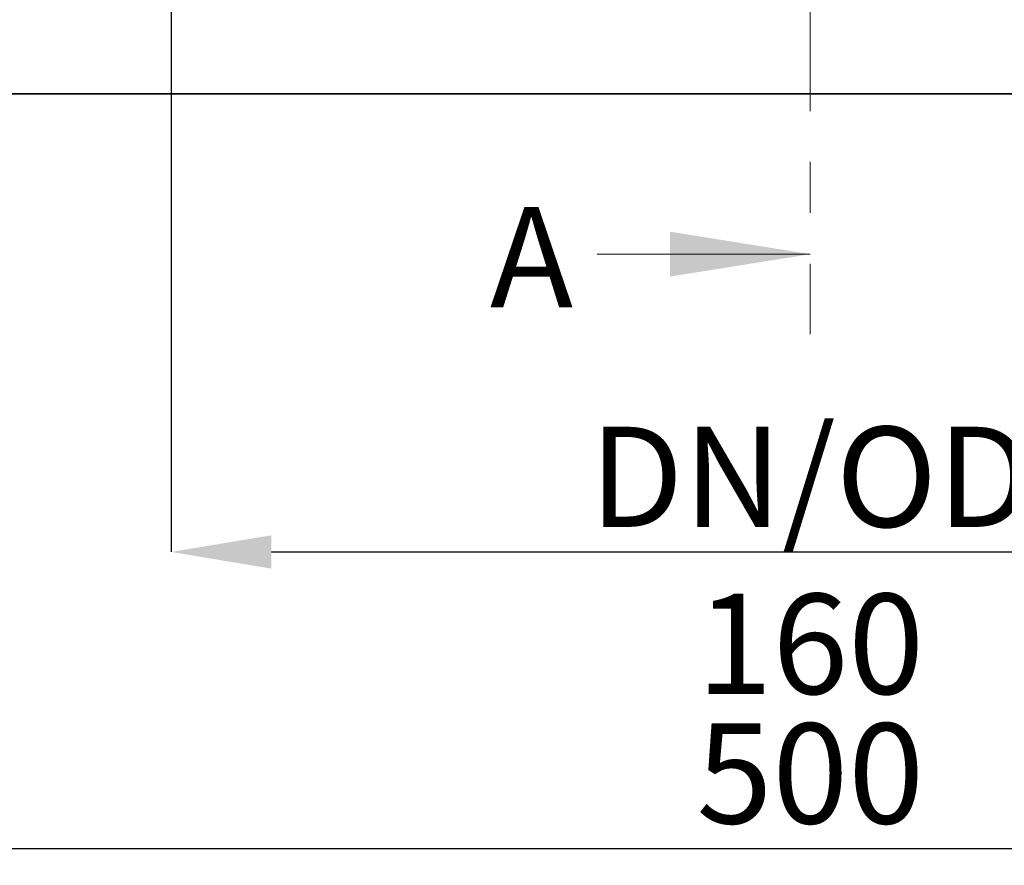
# Model space of a CAD drawing. Units: millimetres. Extents: x 140 to 2001, y 308 to 1412.
# Drawn here: x 685 to 808, y 545 to 651 of the extents above; entities that cross this region are included whole.
import ezdxf

# ---------------------------------------------------------------- set-up
doc = ezdxf.new("R2010")
doc.units = ezdxf.units.MM
doc.header["$LTSCALE"] = 5
doc.linetypes.add('CENTER', pattern=[10.16, 6.35, -1.27, 1.27, -1.27])
doc.linetypes.add('CENTERX2', pattern=[20.32, 12.7, -2.54, 2.54, -2.54])
doc.layers.get('0').update_dxf_attribs({"color": 250})
for name, color, linetype in [('3012410', 7, 'Continuous'), ('DIMENSION', 3, 'Continuous'), ('NOTES', 7, 'Continuous'), ('SECTION_LINES', 1, 'CENTERX2')]:
    doc.layers.add(name, color=color, linetype=linetype)
doc.styles.add('SLDTEXTSTYLE0', font='TXT', dxfattribs={"width": 0.605})
doc.dimstyles.new('SLDDIMSTYLE0', dxfattribs={"dimtxt": 12.5, "dimasz": 12.5, "dimexe": 0, "dimexo": 0.0625, "dimgap": 3.125, "dimtad": 1, "dimrnd": 1e-09, "dimzin": 12, "dimdsep": 46, "dimtxsty": 'SLDTEXTSTYLE0', "dimsah": 1, "dimcen": 0.09, "dimadec": 0, "dimazin": 3, "dimtfac": 1, "dimtofl": 0, "dimtmove": 0, "dimatfit": 3, "dimfxl": 1, "dimfrac": 2, "dimtolj": 1, "dimtzin": 12, "dimarcsym": 0})
doc.dimstyles.new('SLDDIMSTYLE2', dxfattribs={"dimtxt": 12.5, "dimasz": 12.5, "dimexe": 0, "dimexo": 0.0625, "dimgap": 3.125, "dimtad": 1, "dimdec": 6, "dimrnd": 1e-09, "dimzin": 12, "dimdsep": 46, "dimtxsty": 'SLDTEXTSTYLE0', "dimsah": 1, "dimcen": 0.09, "dimadec": 0, "dimazin": 3, "dimtfac": 1, "dimtdec": 0, "dimtofl": 0, "dimtmove": 0, "dimatfit": 3, "dimfxl": 1, "dimfrac": 2, "dimtolj": 1, "dimtzin": 12, "dimarcsym": 0})

# ---------------------------------------------------------------- blocks, each defined once
blk = doc.blocks.new('1411256_002_D_5')
at = {"layer": 'DIMENSION', "color": 0, "linetype": 'Continuous', "lineweight": -2, "transparency": 16777216}
for p, q in [((704.28, 746.15), (704.28, 584.56)), ((863.78, 746.15), (863.78, 584.56)), ((716.78, 584.56), (851.28, 584.56))]:
    blk.add_line(p, q, dxfattribs=at)
at = {"layer": 'DIMENSION', "color": 0, "linetype": 'Continuous', "transparency": 16777216}
for points in [[(716.78, 586.64), (716.78, 582.47), (704.28, 584.56)], [(851.28, 586.64), (851.28, 582.47), (863.78, 584.56)]]:
    blk.add_solid(points, dxfattribs=at)
at = {"layer": 'DIMENSION', "color": 0, "linetype": 'Continuous', "lineweight": 18, "transparency": 16777216, "insert": (784.03, 600.18), "char_height": 12.5, "attachment_point": 2, "style": 'SLDTEXTSTYLE0'}
blk.add_mtext('\\A1;DN/OD 160', dxfattribs=at)
blk = doc.blocks.new('1411256_002_D_6')
at = {"layer": 'DIMENSION', "color": 0, "linetype": 'Continuous', "lineweight": -2, "transparency": 16777216}
for p, q in [((534.03, 641.65), (534.03, 547.55)), ((1034.03, 641.65), (1034.03, 547.55)), ((546.53, 547.55), (1021.53, 547.55))]:
    blk.add_line(p, q, dxfattribs=at)
at = {"layer": 'DIMENSION', "color": 0, "linetype": 'Continuous', "transparency": 16777216}
for points in [[(546.53, 549.63), (546.53, 545.47), (534.03, 547.55)], [(1021.53, 549.63), (1021.53, 545.47), (1034.03, 547.55)]]:
    blk.add_solid(points, dxfattribs=at)
at = {"layer": 'DIMENSION', "color": 0, "linetype": 'Continuous', "lineweight": 18, "transparency": 16777216, "insert": (784.03, 563.18), "char_height": 12.5, "attachment_point": 2, "style": 'SLDTEXTSTYLE0'}
blk.add_mtext('\\A1;500', dxfattribs=at)
blk = doc.blocks.new('1411256_002_Front_View')
at = {"color": 7, "linetype": 'Continuous', "lineweight": 35}
blk.add_line((364.11, 0), (135.89, 0), dxfattribs=at)

msp = doc.modelspace()

# ---------------------------------------------------------------- linework, layer by layer
at = {"layer": 'NOTES', "linetype": 'Continuous', "lineweight": 18}
msp.add_line((757.4255327, 621.7132401), (784.0255327, 621.7132401), dxfattribs=at)
msp.add_solid([(784.0255327, 621.7132401), (766.5255327, 624.5132401), (766.5255327, 618.9132401)], dxfattribs=at)
at = {"layer": 'SECTION_LINES', "linetype": 'CENTER', "lineweight": 18}
msp.add_line((784.0255327, 1331.7132401), (784.0255327, 611.7132401), dxfattribs=at)

# ---------------------------------------------------------------- block references
at = {"layer": '3012410'}
msp.add_blockref('1411256_002_Front_View', (534.0251415, 641.7132401), dxfattribs=at)

# ---------------------------------------------------------------- texts
at = {"layer": 'NOTES', "linetype": 'Continuous', "insert": (744.0527378, 627.5855567), "char_height": 12.5, "attachment_point": 1, "style": 'SLDTEXTSTYLE0'}
msp.add_mtext('A', dxfattribs=at)

# ---------------------------------------------------------------- dimensions: what is measured, and where the dimension line sits
at = {"layer": 'DIMENSION', "linetype": 'Continuous', "lineweight": 18}
dim = msp.add_linear_dim(base=(863.7751415, 584.5566457), p1=(704.2751415, 746.2132401), p2=(863.7751415, 746.2132401), text='DN/OD 160', dimstyle='SLDDIMSTYLE2', dxfattribs=at)
dim.commit()
dim.dimension.update_dxf_attribs({"geometry": '1411256_002_D_5', "text_midpoint": (784.0251415, 584.5566457), "dimtype": 160})
dim = msp.add_linear_dim(base=(1034.0251415, 547.5500114), p1=(534.0251415, 641.7132401), p2=(1034.0251415, 641.7132401), dimstyle='SLDDIMSTYLE0', dxfattribs=at)
dim.commit()
dim.dimension.update_dxf_attribs({"geometry": '1411256_002_D_6', "text_midpoint": (784.0251415, 547.5500114), "dimtype": 160})

doc.saveas('drawing.dxf')
